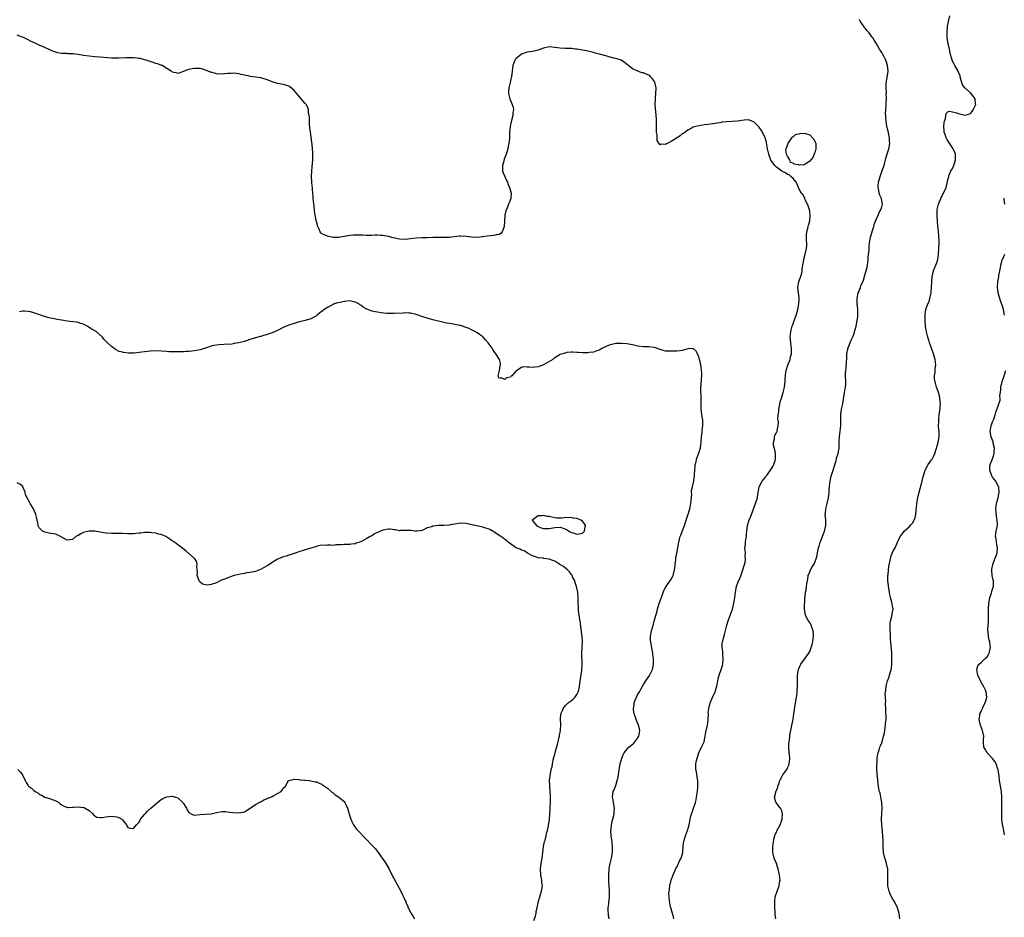
# Model space of a CAD drawing. Units: inches. Extents: x 2586000 to 2589000, y 1500000 to 1503000.
# Drawn here: x 2588274 to 2588629, y 1501024 to 1501348 of the extents above; entities that cross this region are included whole.
import ezdxf

# ---------------------------------------------------------------- set-up
doc = ezdxf.new("R2010")
doc.units = ezdxf.units.IN
doc.header["$MEASUREMENT"] = 0
doc.layers.add('LD25861500_10ft', color=60, linetype='Continuous')

msp = doc.modelspace()

# ---------------------------------------------------------------- linework, layer by layer
at = {"layer": 'LD25861500_10ft'}
for points, elevation in [([(2588546.73, 1501023), (2588546.59, 1501024.59), (2588546.52, 1501025.48), (2588546.44, 1501027), (2588546.42, 1501028.42), (2588546.39, 1501029), (2588546.39, 1501029.61), (2588546.59, 1501031), (2588547.22, 1501033), (2588547.97, 1501035), (2588548.13, 1501036.13), (2588548.3, 1501037), (2588548.27, 1501037.73), (2588548.15, 1501039), (2588547.67, 1501041), (2588547, 1501043.06), (2588546.36, 1501044.36), (2588546.14, 1501045), (2588545.96, 1501046.04), (2588545.71, 1501047), (2588545.66, 1501047.67), (2588545.69, 1501049), (2588545.91, 1501051), (2588546.23, 1501052.23), (2588546.37, 1501053), (2588546.53, 1501053.47), (2588547, 1501054.39), (2588547.17, 1501054.83), (2588548.32, 1501057), (2588549, 1501058.64), (2588549.09, 1501059), (2588549.22, 1501061), (2588549, 1501061.99), (2588548.5, 1501063), (2588547.79, 1501063.79), (2588546.85, 1501065), (2588546.84, 1501065.16), (2588546.35, 1501067), (2588546.73, 1501068.73), (2588546.84, 1501069), (2588546.9, 1501069.1), (2588547, 1501069.39), (2588547.46, 1501070.54), (2588547.52, 1501071), (2588547.82, 1501071.82), (2588548.28, 1501073), (2588548.52, 1501073.48), (2588549, 1501074.35), (2588549.22, 1501074.78), (2588549.35, 1501075), (2588550.74, 1501077), (2588551, 1501077.52), (2588551.46, 1501078.54), (2588551.64, 1501079), (2588551.66, 1501079.66), (2588551.79, 1501081), (2588551.68, 1501082.32), (2588551.58, 1501083), (2588551.45, 1501085), (2588551.53, 1501086.47), (2588551.58, 1501087), (2588551.71, 1501087.71), (2588552, 1501090), (2588553, 1501095.15), (2588553.31, 1501097), (2588553.88, 1501101), (2588554.42, 1501104.42), (2588554.49, 1501105), (2588554.51, 1501105.49), (2588554.64, 1501107), (2588554.63, 1501109), (2588554.65, 1501111), (2588554.97, 1501113), (2588555.54, 1501114.46), (2588555.85, 1501115), (2588558.64, 1501119), (2588559, 1501119.57), (2588559.53, 1501121), (2588559.87, 1501122.13), (2588560.1, 1501123), (2588560.27, 1501124.27), (2588560.39, 1501125), (2588560.35, 1501125.65), (2588560.23, 1501127), (2588559.95, 1501127.95), (2588559.56, 1501129), (2588559, 1501130.07), (2588558.33, 1501131), (2588557.88, 1501131.88), (2588557.39, 1501133), (2588557.34, 1501133.34), (2588557.16, 1501135), (2588557.24, 1501138.76), (2588557.28, 1501139), (2588557.36, 1501139.36), (2588557.5, 1501141), (2588557.67, 1501141.67), (2588557.89, 1501143), (2588558, 1501144), (2588558.18, 1501145), (2588558.35, 1501145.65), (2588558.47, 1501147), (2588559, 1501148.3), (2588559.26, 1501149), (2588559.95, 1501150.05), (2588560.47, 1501151), (2588561, 1501152.05), (2588561.36, 1501153), (2588561.66, 1501154.34), (2588561.76, 1501155), (2588561.93, 1501155.93), (2588562.16, 1501157), (2588562.38, 1501157.62), (2588562.81, 1501159), (2588563, 1501159.44), (2588563.99, 1501162.01), (2588564.32, 1501163), (2588564.78, 1501165), (2588564.77, 1501165.23), (2588564.81, 1501167), (2588564.64, 1501169), (2588564.65, 1501169.35), (2588564.77, 1501171), (2588565.28, 1501173), (2588565.74, 1501175), (2588565.98, 1501177), (2588566.07, 1501177.93), (2588566.13, 1501179), (2588566.27, 1501180.27), (2588566.39, 1501181), (2588566.79, 1501182.79), (2588567, 1501183.56), (2588567.47, 1501185), (2588567.81, 1501186.19), (2588568.53, 1501188.53), (2588568.64, 1501189), (2588568.68, 1501189.32), (2588569.25, 1501191), (2588569.6, 1501193), (2588569.66, 1501194.34), (2588569.62, 1501195), (2588569.61, 1501195.61), (2588569.73, 1501197), (2588569.93, 1501198.07), (2588570.04, 1501199), (2588570.14, 1501200.14), (2588570.24, 1501201), (2588570.24, 1501201.76), (2588570.19, 1501203), (2588570.18, 1501204.18), (2588570.21, 1501205), (2588570.52, 1501207), (2588570.91, 1501209), (2588571.6, 1501213), (2588571.76, 1501214.24), (2588571.91, 1501215), (2588571.98, 1501215.98), (2588571.99, 1501217), (2588571.92, 1501219), (2588571.94, 1501219.94), (2588572, 1501221), (2588572.11, 1501221.89), (2588572.42, 1501225.58), (2588572.46, 1501227), (2588572.71, 1501228.71), (2588572.77, 1501229), (2588572.85, 1501229.15), (2588573.94, 1501231.94), (2588574.66, 1501233.34), (2588575, 1501234.46), (2588575.16, 1501234.84), (2588575.24, 1501235.24), (2588575.75, 1501237), (2588576.18, 1501239), (2588576.36, 1501240.36), (2588576.39, 1501241), (2588576.31, 1501241.69), (2588576.32, 1501243), (2588576.25, 1501244.25), (2588576.12, 1501245), (2588576.08, 1501245.92), (2588576.07, 1501247), (2588576.35, 1501248.35), (2588576.5, 1501249), (2588576.68, 1501249.32), (2588577, 1501250.09), (2588577.28, 1501250.72), (2588577.35, 1501251), (2588577.51, 1501251.51), (2588578.39, 1501253.61), (2588579, 1501255.81), (2588579.38, 1501257), (2588579.69, 1501258.31), (2588579.82, 1501259), (2588579.94, 1501259.94), (2588580.05, 1501261), (2588580.11, 1501261.89), (2588580.41, 1501264.41), (2588580.44, 1501265), (2588580.44, 1501265.56), (2588580.63, 1501267), (2588580.95, 1501269.05), (2588581.81, 1501271.81), (2588582.15, 1501273), (2588582.31, 1501273.69), (2588583, 1501275.46), (2588583.71, 1501277), (2588584.05, 1501277.95), (2588584.72, 1501279), (2588585, 1501280.09), (2588585.22, 1501281), (2588585, 1501282.24), (2588584.85, 1501283), (2588584.25, 1501284.25), (2588584.09, 1501285), (2588583.99, 1501286.01), (2588583.71, 1501287), (2588583.71, 1501287.71), (2588583.85, 1501289), (2588584.38, 1501291), (2588585, 1501292.81), (2588585.64, 1501294.36), (2588585.83, 1501295), (2588586.09, 1501296.09), (2588586.53, 1501297.47), (2588587, 1501299.18), (2588587.58, 1501301), (2588587.8, 1501302.2), (2588587.91, 1501303), (2588587.85, 1501303.85), (2588587.8, 1501305), (2588587.31, 1501307.31), (2588586.89, 1501309), (2588586.55, 1501311), (2588586.46, 1501312.46), (2588586.42, 1501313), (2588586.39, 1501313.61), (2588586.44, 1501315), (2588586.57, 1501316.57), (2588586.54, 1501317.46), (2588586.66, 1501319), (2588586.62, 1501321), (2588586.67, 1501321.33), (2588586.56, 1501323), (2588586.61, 1501324.61), (2588586.77, 1501325.23), (2588587.29, 1501329), (2588587.13, 1501331), (2588586.61, 1501332.61), (2588586.45, 1501333), (2588585.83, 1501334.17), (2588585.27, 1501335.27), (2588585, 1501335.76), (2588584.17, 1501337), (2588583, 1501339.08), (2588582.25, 1501340.25), (2588581.82, 1501341), (2588581.47, 1501341.46), (2588581, 1501342.12), (2588580.28, 1501343), (2588579.67, 1501343.67), (2588579, 1501344.54), (2588578.78, 1501344.78), (2588578.6, 1501345), (2588577.81, 1501346.19), (2588577.25, 1501347), (2588577.17, 1501347.17), (2588577, 1501347.64)], 9040), ([(2588591.55, 1501023), (2588591.3, 1501025), (2588590.7, 1501027), (2588590.15, 1501028.15), (2588589.46, 1501029.46), (2588589, 1501030.19), (2588588.53, 1501031), (2588588.05, 1501032.05), (2588587.66, 1501033), (2588587.22, 1501035), (2588587.16, 1501037), (2588587.24, 1501039), (2588587.17, 1501041), (2588586.75, 1501043), (2588586.33, 1501044.33), (2588586.15, 1501045), (2588585.67, 1501047), (2588585.47, 1501049), (2588585.49, 1501051), (2588585.45, 1501053), (2588584.98, 1501057), (2588584.91, 1501059), (2588585.13, 1501063), (2588585.04, 1501065), (2588584.68, 1501067), (2588584.37, 1501068.37), (2588584.21, 1501069), (2588584, 1501070), (2588583.83, 1501071), (2588583.76, 1501071.76), (2588583.58, 1501073), (2588583.42, 1501074.58), (2588583.38, 1501075.38), (2588583.25, 1501077), (2588583.22, 1501078.78), (2588583.24, 1501079), (2588583.29, 1501079.29), (2588583.38, 1501081), (2588583.53, 1501082.47), (2588583.69, 1501083), (2588584.07, 1501084.07), (2588584.33, 1501085), (2588584.54, 1501085.46), (2588585, 1501086.6), (2588585.1, 1501086.9), (2588585.68, 1501089), (2588585.94, 1501090.06), (2588586.24, 1501092.24), (2588586.37, 1501093), (2588586.41, 1501093.59), (2588586.57, 1501095), (2588586.63, 1501096.63), (2588586.52, 1501097.48), (2588586.47, 1501099), (2588586.38, 1501100.38), (2588586.37, 1501101), (2588586.44, 1501101.56), (2588586.33, 1501103), (2588586.28, 1501104.28), (2588586.35, 1501105), (2588586.43, 1501105.57), (2588586.56, 1501107), (2588587.11, 1501109), (2588587.63, 1501110.37), (2588587.85, 1501111), (2588588.4, 1501113), (2588588.47, 1501113.53), (2588588.6, 1501115), (2588588.61, 1501116.61), (2588588.65, 1501117.35), (2588588.6, 1501119), (2588588.47, 1501120.47), (2588588.44, 1501121.56), (2588588.16, 1501124.16), (2588588.1, 1501125.9), (2588588.03, 1501127), (2588588.03, 1501128.03), (2588587.99, 1501129), (2588588.06, 1501129.94), (2588588.25, 1501131), (2588588.75, 1501132.75), (2588588.79, 1501133), (2588588.79, 1501133.21), (2588589.07, 1501135), (2588589.07, 1501135.07), (2588589, 1501135.33), (2588588.75, 1501136.75), (2588588.61, 1501137.39), (2588588.2, 1501139), (2588587.97, 1501139.97), (2588587.81, 1501141), (2588587.44, 1501143), (2588587.4, 1501143.4), (2588587.21, 1501145), (2588587.23, 1501146.77), (2588587.24, 1501147), (2588587.29, 1501147.29), (2588587.61, 1501150.39), (2588587.95, 1501151.95), (2588588.11, 1501153), (2588588.29, 1501153.71), (2588588.74, 1501155), (2588589, 1501155.61), (2588589.81, 1501157), (2588590.43, 1501158.43), (2588590.73, 1501159), (2588591, 1501159.79), (2588591.65, 1501161), (2588592.23, 1501161.77), (2588593.05, 1501163), (2588595, 1501164.63), (2588595.29, 1501165), (2588596.14, 1501165.86), (2588596.67, 1501167), (2588597, 1501167.9), (2588597.27, 1501169), (2588597.47, 1501170.53), (2588597.54, 1501171.54), (2588597.68, 1501173), (2588598.01, 1501175), (2588598.49, 1501177), (2588599.55, 1501181), (2588599.82, 1501182.18), (2588600.02, 1501183), (2588600.65, 1501185), (2588600.76, 1501185.24), (2588601.48, 1501186.52), (2588601.79, 1501187), (2588603, 1501188.69), (2588603.2, 1501189), (2588603.8, 1501190.2), (2588604.11, 1501191), (2588604.59, 1501192.59), (2588605, 1501193.8), (2588605.34, 1501195), (2588605.75, 1501197), (2588605.7, 1501197.7), (2588605.67, 1501199), (2588605.59, 1501199.59), (2588605.48, 1501201), (2588605.56, 1501202.44), (2588605.54, 1501203), (2588605.58, 1501203.58), (2588605.77, 1501205), (2588605.86, 1501205.86), (2588606.03, 1501207), (2588606.09, 1501208.09), (2588606.15, 1501209), (2588605.96, 1501211), (2588605.8, 1501211.8), (2588605.46, 1501213), (2588605.38, 1501213.38), (2588605, 1501214.39), (2588604.8, 1501215), (2588604.45, 1501216.45), (2588604.22, 1501217), (2588604.03, 1501217.97), (2588604, 1501219), (2588604.22, 1501220.22), (2588604.24, 1501221), (2588604.29, 1501221.71), (2588604.47, 1501223), (2588604.24, 1501225), (2588603.7, 1501227), (2588603, 1501229), (2588602.24, 1501231), (2588601.95, 1501231.95), (2588601.6, 1501233), (2588601.13, 1501234.87), (2588601.11, 1501235), (2588601.12, 1501235.12), (2588601, 1501235.68), (2588600.84, 1501236.84), (2588600.75, 1501237.25), (2588600.66, 1501239), (2588600.67, 1501240.67), (2588600.64, 1501241), (2588600.72, 1501241.28), (2588600.93, 1501243), (2588601.64, 1501245), (2588602.07, 1501245.93), (2588602.37, 1501247), (2588602.84, 1501249), (2588602.99, 1501251), (2588603.02, 1501253), (2588603.18, 1501255), (2588603.26, 1501255.26), (2588603.71, 1501257), (2588604.07, 1501257.93), (2588604.57, 1501259), (2588605, 1501260.21), (2588605.25, 1501261), (2588605.53, 1501263), (2588605.65, 1501265), (2588605.7, 1501267), (2588605.69, 1501267.69), (2588605.6, 1501269.6), (2588605.45, 1501271), (2588605.43, 1501271.43), (2588605.26, 1501273), (2588605.11, 1501274.89), (2588605, 1501276.64), (2588604.98, 1501277), (2588605.05, 1501279.05), (2588605.46, 1501281), (2588606.26, 1501283), (2588607, 1501284.58), (2588607.26, 1501285), (2588608.22, 1501287), (2588608.61, 1501288.61), (2588608.78, 1501289.22), (2588609, 1501290.22), (2588609.15, 1501291), (2588609.22, 1501291.22), (2588609.96, 1501293), (2588610.37, 1501293.63), (2588610.99, 1501295), (2588611.61, 1501297), (2588611.57, 1501298.43), (2588611.58, 1501299), (2588611.44, 1501299.44), (2588611, 1501300.51), (2588610.78, 1501301), (2588609.47, 1501303), (2588609, 1501303.77), (2588608.49, 1501304.49), (2588608.22, 1501305), (2588607.89, 1501306.11), (2588607.57, 1501307), (2588607.53, 1501307.53), (2588607.46, 1501309), (2588607.54, 1501310.47), (2588607.63, 1501311), (2588607.95, 1501311.95), (2588608.08, 1501313), (2588608.25, 1501313.75), (2588609, 1501314.45), (2588609.42, 1501314.58), (2588611, 1501314.27), (2588612.03, 1501313.97), (2588613, 1501313.57), (2588615, 1501313.16), (2588616.47, 1501313.53), (2588617, 1501313.75), (2588617.6, 1501314.4), (2588618.04, 1501315), (2588618.91, 1501317), (2588618.88, 1501317.12), (2588618.67, 1501319), (2588618.04, 1501320.04), (2588617, 1501321.18), (2588614.98, 1501323), (2588614.12, 1501324.12), (2588613.61, 1501325.61), (2588613.35, 1501327), (2588613.27, 1501327.27), (2588612.69, 1501328.69), (2588612.54, 1501329), (2588611.34, 1501331), (2588611, 1501331.79), (2588610.58, 1501332.58), (2588610.42, 1501333), (2588610.22, 1501333.78), (2588609.86, 1501335), (2588609.68, 1501335.68), (2588609.39, 1501337), (2588608.96, 1501339), (2588608.66, 1501341), (2588608.59, 1501343), (2588608.77, 1501345.23), (2588609.07, 1501346.93), (2588609.61, 1501349)], 9030), ([(2588509.94, 1501023), (2588509.82, 1501023.82), (2588509.46, 1501025), (2588509, 1501026.65), (2588508.89, 1501027), (2588508.58, 1501028.58), (2588508.48, 1501029), (2588508.43, 1501029.57), (2588508.25, 1501031), (2588508.21, 1501032.21), (2588508.23, 1501033), (2588508.36, 1501033.64), (2588508.52, 1501035), (2588509.07, 1501037.07), (2588509.79, 1501039), (2588510.29, 1501040.29), (2588510.61, 1501041), (2588510.75, 1501041.25), (2588511, 1501041.74), (2588511.46, 1501042.54), (2588511.63, 1501043), (2588512.19, 1501044.19), (2588512.62, 1501045), (2588512.71, 1501045.29), (2588513.21, 1501047), (2588513.24, 1501047.24), (2588513.37, 1501049), (2588513.46, 1501050.54), (2588513.55, 1501051), (2588513.8, 1501051.8), (2588514.13, 1501053), (2588514.93, 1501055), (2588515, 1501055.25), (2588515.46, 1501057), (2588515.7, 1501058.3), (2588515.81, 1501059), (2588516.09, 1501060.09), (2588516.34, 1501061), (2588516.53, 1501061.47), (2588517.1, 1501063), (2588517.75, 1501065), (2588517.98, 1501066.02), (2588518.19, 1501067), (2588518.42, 1501068.42), (2588518.47, 1501069), (2588518.66, 1501070.66), (2588518.65, 1501071), (2588518.67, 1501072.67), (2588518.63, 1501073), (2588518.51, 1501073.49), (2588518.13, 1501076.13), (2588517.93, 1501077), (2588517.95, 1501077.95), (2588517.95, 1501079), (2588518.18, 1501080.18), (2588518.36, 1501081), (2588518.53, 1501081.47), (2588519, 1501083), (2588520, 1501085), (2588520.87, 1501087), (2588521.32, 1501089), (2588521.57, 1501090.43), (2588522.11, 1501093), (2588522.24, 1501093.76), (2588522.36, 1501095), (2588522.43, 1501097), (2588522.42, 1501097.58), (2588522.55, 1501099), (2588523.03, 1501101), (2588523.91, 1501103), (2588524.85, 1501105), (2588525, 1501105.44), (2588525.43, 1501107), (2588525.82, 1501109), (2588526.12, 1501110.12), (2588526.38, 1501111), (2588527.06, 1501113), (2588527.51, 1501114.49), (2588527.6, 1501115), (2588527.81, 1501117), (2588527.66, 1501118.34), (2588527.61, 1501119.61), (2588527.37, 1501121), (2588527.47, 1501122.53), (2588527.53, 1501123), (2588528.27, 1501125.73), (2588529.1, 1501129), (2588529.72, 1501131), (2588531, 1501134.45), (2588531.12, 1501134.88), (2588531.65, 1501137), (2588531.83, 1501138.17), (2588532.01, 1501139), (2588532.14, 1501140.14), (2588532.22, 1501141), (2588532.55, 1501143), (2588533.3, 1501145), (2588533.87, 1501146.13), (2588534.92, 1501149), (2588535.38, 1501150.62), (2588535.51, 1501151), (2588535.66, 1501151.66), (2588535.85, 1501153), (2588535.76, 1501154.24), (2588535.79, 1501155), (2588535.64, 1501157), (2588535.78, 1501158.22), (2588535.83, 1501159), (2588535.96, 1501159.96), (2588536.15, 1501161), (2588536.23, 1501161.77), (2588536.33, 1501163), (2588536.58, 1501165), (2588537.19, 1501167), (2588537.97, 1501169), (2588539.47, 1501173), (2588540.14, 1501175), (2588540.31, 1501176.31), (2588540.43, 1501177), (2588540.52, 1501177.48), (2588540.76, 1501179), (2588541.8, 1501181), (2588543, 1501182.44), (2588543.25, 1501182.75), (2588543.4, 1501183), (2588544.85, 1501185), (2588545.67, 1501186.33), (2588546.06, 1501187), (2588546.51, 1501188.51), (2588546.68, 1501189), (2588546.62, 1501191), (2588546.38, 1501192.38), (2588545.97, 1501194.03), (2588545.91, 1501195), (2588546.26, 1501196.26), (2588546.27, 1501197), (2588546.45, 1501197.55), (2588547, 1501198.62), (2588547.15, 1501198.85), (2588547.3, 1501199), (2588547.31, 1501199.31), (2588547.68, 1501201), (2588547.8, 1501202.2), (2588547.58, 1501203), (2588547.48, 1501203.48), (2588547.68, 1501205), (2588547.85, 1501206.15), (2588547.87, 1501207), (2588548.11, 1501208.11), (2588548.24, 1501209), (2588548.38, 1501209.62), (2588548.87, 1501211), (2588549.47, 1501213), (2588549.53, 1501213.53), (2588549.87, 1501215), (2588550.18, 1501217), (2588550.18, 1501217.82), (2588550.28, 1501219), (2588550.44, 1501220.44), (2588550.46, 1501221), (2588551.11, 1501222.89), (2588551.96, 1501225), (2588552.12, 1501225.88), (2588552.38, 1501227), (2588552.42, 1501228.42), (2588552.38, 1501229), (2588552.26, 1501229.74), (2588552.17, 1501231), (2588552.13, 1501232.13), (2588551.99, 1501233), (2588552.03, 1501233.97), (2588552.14, 1501235), (2588552.69, 1501237), (2588553, 1501237.86), (2588553.33, 1501238.67), (2588553.64, 1501239.64), (2588554.14, 1501241), (2588554.35, 1501241.65), (2588554.73, 1501243), (2588555.13, 1501245), (2588555.19, 1501246.81), (2588555.22, 1501247), (2588555.22, 1501247.22), (2588554.94, 1501249), (2588554.71, 1501251), (2588555.05, 1501253), (2588555.78, 1501255), (2588556.12, 1501256.12), (2588556.32, 1501257), (2588556.3, 1501257.7), (2588556.56, 1501259), (2588556.84, 1501260.84), (2588556.83, 1501261), (2588556.85, 1501261.15), (2588557.41, 1501263), (2588557.49, 1501263.49), (2588557.85, 1501265), (2588557.93, 1501266.07), (2588557.91, 1501267), (2588557.83, 1501267.83), (2588557.82, 1501269), (2588557.85, 1501269.85), (2588557.97, 1501271), (2588558.27, 1501272.27), (2588558.47, 1501273), (2588558.61, 1501273.39), (2588559.03, 1501274.97), (2588559.18, 1501277), (2588559, 1501278.49), (2588558.92, 1501279), (2588558.46, 1501280.46), (2588558.21, 1501281), (2588557.38, 1501282.62), (2588557.25, 1501283), (2588557.23, 1501283.23), (2588556.55, 1501284.55), (2588555.96, 1501285), (2588554.99, 1501287), (2588554.41, 1501288.41), (2588554.12, 1501289), (2588553, 1501290.23), (2588552.25, 1501291), (2588551.56, 1501291.56), (2588551, 1501291.71), (2588550.26, 1501292.26), (2588549, 1501292.88), (2588547, 1501294.32), (2588546.37, 1501295), (2588545.77, 1501295.77), (2588545, 1501296.94), (2588544.23, 1501299), (2588543.81, 1501301), (2588543.55, 1501302.45), (2588543.41, 1501303.41), (2588542.97, 1501304.97), (2588542.02, 1501307), (2588541.62, 1501307.62), (2588540.76, 1501308.76), (2588540.54, 1501309), (2588539, 1501310.57), (2588537.3, 1501311.3), (2588537, 1501311.39), (2588535.3, 1501311.3), (2588533, 1501310.97), (2588529, 1501310.76), (2588527.45, 1501310.55), (2588527, 1501310.51), (2588526.42, 1501310.42), (2588524.01, 1501309.99), (2588522.26, 1501309.74), (2588521, 1501309.62), (2588520.48, 1501309.52), (2588519, 1501309.34), (2588517.87, 1501309), (2588517, 1501308.75), (2588516.55, 1501308.55), (2588515, 1501307.71), (2588513.44, 1501306.56), (2588513, 1501306.35), (2588512.27, 1501305.73), (2588509, 1501303.57), (2588507.27, 1501302.73), (2588507, 1501302.55), (2588505.39, 1501302.61), (2588505, 1501302.46), (2588504.59, 1501303), (2588503.98, 1501303.98), (2588503.91, 1501305), (2588503.95, 1501306.05), (2588503.75, 1501307), (2588503.67, 1501307.67), (2588503.75, 1501309), (2588503.76, 1501310.24), (2588503.7, 1501311.7), (2588503.61, 1501313), (2588503.43, 1501314.57), (2588503.39, 1501315.39), (2588503.26, 1501317), (2588503.33, 1501318.67), (2588503.34, 1501319.34), (2588503.53, 1501321), (2588503.54, 1501323), (2588503.49, 1501323.49), (2588503.13, 1501325), (2588503, 1501325.33), (2588502.3, 1501326.3), (2588501.57, 1501327), (2588501.32, 1501327.32), (2588501, 1501327.57), (2588499.93, 1501327.93), (2588499, 1501328.41), (2588498.42, 1501328.42), (2588495, 1501329.83), (2588493.66, 1501331), (2588493.26, 1501331.26), (2588492.19, 1501332.19), (2588490.95, 1501332.95), (2588489, 1501333.58), (2588488.27, 1501333.73), (2588487, 1501334.1), (2588486.28, 1501334.28), (2588485, 1501334.64), (2588483.58, 1501335), (2588483.13, 1501335.13), (2588483, 1501335.19), (2588481.56, 1501335.56), (2588481, 1501335.77), (2588480.05, 1501336.05), (2588478.4, 1501336.4), (2588475, 1501336.95), (2588474.55, 1501337), (2588473, 1501337.24), (2588472.81, 1501337.19), (2588471, 1501337.22), (2588470.8, 1501337.2), (2588469, 1501337.27), (2588467, 1501337.6), (2588465, 1501337.82), (2588463, 1501337.35), (2588461, 1501336.59), (2588460.5, 1501336.5), (2588459, 1501336.16), (2588457, 1501335.84), (2588455, 1501335.1), (2588453, 1501333.45), (2588452.81, 1501333.19), (2588452.64, 1501333), (2588451.83, 1501331), (2588451.66, 1501329), (2588451.41, 1501327), (2588451.31, 1501326.69), (2588451, 1501325.58), (2588450.87, 1501324.87), (2588450.47, 1501323), (2588450.35, 1501321.65), (2588450.35, 1501321), (2588450.47, 1501320.47), (2588450.77, 1501319), (2588451.65, 1501317), (2588451.96, 1501315.96), (2588452.07, 1501315), (2588451.93, 1501314.07), (2588451.86, 1501313), (2588451.28, 1501310.72), (2588450.9, 1501309), (2588450.73, 1501307), (2588450.65, 1501305.35), (2588450.66, 1501304.66), (2588450.46, 1501303), (2588450.18, 1501301.82), (2588450.08, 1501301), (2588449.73, 1501299.73), (2588449.49, 1501299), (2588449.34, 1501298.66), (2588449, 1501297.83), (2588448.74, 1501297.26), (2588448.57, 1501296.57), (2588448.09, 1501295), (2588448.2, 1501293), (2588448.37, 1501292.37), (2588449, 1501290.96), (2588449.58, 1501289.58), (2588449.91, 1501289), (2588450.15, 1501288.15), (2588450.72, 1501287), (2588451, 1501285.86), (2588451.24, 1501285), (2588451.11, 1501283), (2588450.51, 1501281.49), (2588450.37, 1501281), (2588449.95, 1501279.95), (2588449.34, 1501278.66), (2588449, 1501277), (2588448.85, 1501275), (2588448.75, 1501273), (2588448.57, 1501272.57), (2588448.07, 1501271), (2588447.57, 1501270.43), (2588447, 1501270.11), (2588445.91, 1501269.91), (2588445, 1501269.64), (2588442.56, 1501269.44), (2588441, 1501269.22), (2588440.79, 1501269.21), (2588439, 1501268.99), (2588437, 1501269.06), (2588435, 1501269.37), (2588433, 1501269.48), (2588432.55, 1501269.45), (2588429, 1501268.96), (2588427, 1501268.94), (2588424.99, 1501269.01), (2588423, 1501268.96), (2588421, 1501268.84), (2588419, 1501268.8), (2588417, 1501268.71), (2588415, 1501268.44), (2588413, 1501268.24), (2588411, 1501268.41), (2588408.19, 1501269), (2588407, 1501269.32), (2588405.61, 1501269.61), (2588405, 1501269.67), (2588404.3, 1501269.7), (2588403, 1501269.79), (2588402.23, 1501269.77), (2588401, 1501269.7), (2588399, 1501269.68), (2588397.78, 1501269.78), (2588397, 1501269.82), (2588395, 1501269.84), (2588394.21, 1501269.79), (2588393, 1501269.65), (2588392.41, 1501269.59), (2588391, 1501269.31), (2588389, 1501268.97), (2588387, 1501269.01), (2588385, 1501269.44), (2588384.17, 1501269.83), (2588383, 1501270.33), (2588382.63, 1501270.63), (2588382.38, 1501271), (2588381.96, 1501271.96), (2588381.57, 1501273), (2588381, 1501274.73), (2588380.93, 1501275), (2588380.62, 1501276.62), (2588380.52, 1501277), (2588380.43, 1501277.57), (2588380.29, 1501279), (2588380.22, 1501280.22), (2588379.89, 1501282.11), (2588379.83, 1501283), (2588379.82, 1501283.82), (2588379.68, 1501285), (2588379.57, 1501286.43), (2588379.56, 1501287), (2588379.51, 1501287.51), (2588379.32, 1501289), (2588379.21, 1501291), (2588379.34, 1501293), (2588379.5, 1501294.5), (2588379.69, 1501297), (2588379.7, 1501299), (2588379.66, 1501299.66), (2588379.57, 1501301), (2588379.41, 1501302.59), (2588379.35, 1501303.35), (2588378.82, 1501307), (2588378.68, 1501308.68), (2588378.61, 1501309), (2588378.55, 1501309.45), (2588378.5, 1501311), (2588378.49, 1501312.49), (2588378.39, 1501313), (2588378.2, 1501313.8), (2588378.11, 1501315), (2588377.87, 1501315.87), (2588377.25, 1501317), (2588377, 1501317.36), (2588375.54, 1501319), (2588375, 1501319.63), (2588373, 1501322.06), (2588371.37, 1501323.37), (2588371, 1501323.62), (2588369.96, 1501323.96), (2588369, 1501324.25), (2588367, 1501324.56), (2588365, 1501325.13), (2588363, 1501325.98), (2588361.61, 1501326.39), (2588361, 1501326.6), (2588359.11, 1501326.89), (2588358.07, 1501327), (2588357.13, 1501327.13), (2588357, 1501327.17), (2588355.47, 1501327.47), (2588355, 1501327.61), (2588353.86, 1501327.86), (2588353, 1501328.03), (2588352.11, 1501328.11), (2588351, 1501328.25), (2588350.16, 1501328.16), (2588349, 1501328.19), (2588348.01, 1501328.01), (2588347, 1501327.93), (2588345, 1501327.99), (2588343, 1501328.6), (2588342.71, 1501328.71), (2588341.96, 1501329), (2588341, 1501329.42), (2588340.4, 1501329.6), (2588339, 1501329.97), (2588337.98, 1501330.02), (2588337, 1501330.01), (2588336.12, 1501329.88), (2588335, 1501329.63), (2588334.51, 1501329.49), (2588333, 1501328.88), (2588331, 1501328.22), (2588330.4, 1501328.4), (2588329, 1501328.7), (2588328.85, 1501328.85), (2588328.64, 1501329), (2588327, 1501330.02), (2588325.31, 1501331), (2588325.1, 1501331.1), (2588325, 1501331.12), (2588323.65, 1501331.65), (2588323, 1501331.83), (2588322.14, 1501332.14), (2588321, 1501332.51), (2588320.65, 1501332.65), (2588319.57, 1501333), (2588319, 1501333.16), (2588317.53, 1501333.53), (2588317, 1501333.62), (2588316.33, 1501333.67), (2588315, 1501333.83), (2588313, 1501333.83), (2588312.19, 1501333.81), (2588309.68, 1501333.68), (2588309, 1501333.68), (2588308.28, 1501333.72), (2588307, 1501333.74), (2588303, 1501334.09), (2588301, 1501334.21), (2588299, 1501334.38), (2588297, 1501334.68), (2588295, 1501335.03), (2588293.22, 1501335.22), (2588293, 1501335.26), (2588291.31, 1501335.31), (2588291, 1501335.34), (2588289.38, 1501335.38), (2588289, 1501335.43), (2588287.66, 1501335.66), (2588287, 1501335.84), (2588286.14, 1501336.14), (2588285, 1501336.62), (2588283, 1501337.5), (2588281, 1501338.39), (2588279.22, 1501339.22), (2588277.86, 1501339.86), (2588277, 1501340.32), (2588275.5, 1501341), (2588275, 1501341.26), (2588273, 1501342.03)], 9050), ([(2588629.36, 1501281), (2588629.17, 1501282.83), (2588629.18, 1501283), (2588629.25, 1501283.25)], 9020), ([(2588629.35, 1501241), (2588628.94, 1501243), (2588628.51, 1501244.51), (2588627.9, 1501246.1), (2588627.59, 1501247), (2588627.03, 1501249), (2588626.77, 1501251), (2588626.87, 1501253), (2588627.23, 1501254.77), (2588627.29, 1501255.29), (2588627.63, 1501257), (2588627.88, 1501258.12), (2588627.96, 1501259), (2588628.28, 1501260.28), (2588628.51, 1501261), (2588628.67, 1501261.33), (2588629.36, 1501263)], 9020), ([(2588486.63, 1501023), (2588486.4, 1501024.4), (2588486.34, 1501025), (2588486.29, 1501025.71), (2588486.26, 1501027), (2588486.47, 1501028.47), (2588486.46, 1501029), (2588486.76, 1501030.76), (2588486.8, 1501032.8), (2588486.8, 1501033.2), (2588486.53, 1501036.53), (2588486.54, 1501037), (2588486.48, 1501038.47), (2588486.47, 1501039), (2588486.58, 1501041), (2588486.63, 1501041.37), (2588486.99, 1501043), (2588487.53, 1501045), (2588487.82, 1501047), (2588487.85, 1501049), (2588487.77, 1501050.23), (2588487.68, 1501051), (2588487.57, 1501051.57), (2588487.41, 1501053), (2588487.28, 1501055), (2588487.33, 1501055.33), (2588487.48, 1501057), (2588487.7, 1501058.3), (2588487.94, 1501059), (2588488.32, 1501060.32), (2588488.42, 1501061), (2588488.4, 1501061.6), (2588488.57, 1501063), (2588488.18, 1501065), (2588488.04, 1501065.96), (2588487.84, 1501067), (2588487.95, 1501067.95), (2588488.13, 1501069), (2588488.39, 1501069.61), (2588489, 1501071.2), (2588489.58, 1501073), (2588489.83, 1501074.17), (2588489.97, 1501075), (2588490.26, 1501077), (2588490.62, 1501079), (2588491.15, 1501081), (2588491.69, 1501082.31), (2588492.01, 1501083), (2588493, 1501084.18), (2588493.7, 1501085), (2588495.51, 1501086.49), (2588495.96, 1501087), (2588497, 1501088.4), (2588497.39, 1501089), (2588497.64, 1501090.36), (2588497.69, 1501091), (2588497.59, 1501091.59), (2588497.23, 1501093), (2588496.4, 1501095), (2588496.07, 1501096.07), (2588495.65, 1501097), (2588495.41, 1501098.59), (2588495.38, 1501099), (2588495.48, 1501099.48), (2588495.68, 1501101), (2588496.01, 1501101.99), (2588497, 1501104.18), (2588497.53, 1501105), (2588498.04, 1501105.96), (2588499, 1501107.65), (2588499.86, 1501109), (2588500.33, 1501109.67), (2588501, 1501110.47), (2588501.58, 1501111.58), (2588502.22, 1501113), (2588502.38, 1501113.62), (2588502.66, 1501115), (2588502.6, 1501116.6), (2588502.63, 1501117), (2588502.41, 1501118.41), (2588502.38, 1501119), (2588502.13, 1501120.13), (2588502, 1501121), (2588501.8, 1501122.2), (2588501.63, 1501123), (2588501.59, 1501123.59), (2588501.56, 1501125), (2588501.65, 1501125.65), (2588501.91, 1501127), (2588502.22, 1501128.22), (2588502.6, 1501129.4), (2588503, 1501131.02), (2588503.91, 1501134.09), (2588504.13, 1501135), (2588504.81, 1501137.19), (2588505, 1501137.78), (2588505.77, 1501139.77), (2588506.42, 1501141.58), (2588507, 1501142.63), (2588507.19, 1501143), (2588509, 1501145.67), (2588509.48, 1501146.52), (2588509.68, 1501147), (2588510.24, 1501149), (2588510.45, 1501150.45), (2588510.46, 1501151), (2588510.69, 1501152.69), (2588510.69, 1501153), (2588510.72, 1501153.28), (2588511.09, 1501155), (2588511.47, 1501157), (2588511.78, 1501159), (2588512.05, 1501160.05), (2588512.25, 1501161), (2588512.44, 1501161.56), (2588513, 1501162.88), (2588513.79, 1501165), (2588514.42, 1501167), (2588515, 1501168.75), (2588515.69, 1501171), (2588516.12, 1501173), (2588516.17, 1501173.83), (2588516.42, 1501176.42), (2588516.38, 1501177), (2588516.39, 1501177.61), (2588516.7, 1501179), (2588517.21, 1501181), (2588517.22, 1501181.22), (2588517.49, 1501183), (2588517.47, 1501183.47), (2588517.64, 1501186.36), (2588517.7, 1501187), (2588517.98, 1501187.98), (2588518.13, 1501189), (2588518.92, 1501190.92), (2588519, 1501191.2), (2588519.62, 1501193), (2588519.72, 1501194.28), (2588519.81, 1501195), (2588519.94, 1501197), (2588520.1, 1501197.9), (2588520.24, 1501199), (2588520.37, 1501200.37), (2588520.47, 1501201), (2588520.47, 1501201.53), (2588520.38, 1501203), (2588520.16, 1501204.16), (2588519.99, 1501206.01), (2588519.84, 1501207), (2588519.81, 1501207.81), (2588519.82, 1501209), (2588519.87, 1501210.13), (2588519.87, 1501211), (2588519.73, 1501214.27), (2588519.72, 1501215), (2588519.8, 1501215.8), (2588519.91, 1501218.09), (2588520.03, 1501219), (2588520.06, 1501220.06), (2588520.01, 1501221), (2588519.81, 1501222.19), (2588519.71, 1501223), (2588519.57, 1501223.57), (2588519.25, 1501225), (2588519, 1501225.96), (2588518.55, 1501227), (2588518.01, 1501228.01), (2588517, 1501228.92), (2588516.93, 1501228.93), (2588515, 1501228.76), (2588514.7, 1501228.7), (2588513, 1501228.18), (2588512.13, 1501228.13), (2588511, 1501227.98), (2588509, 1501227.91), (2588507.91, 1501227.91), (2588507, 1501227.97), (2588506.14, 1501228.14), (2588504.64, 1501228.64), (2588503, 1501229.29), (2588501, 1501229.54), (2588499, 1501229.47), (2588497, 1501229.75), (2588495, 1501230.27), (2588493, 1501230.62), (2588491.26, 1501230.74), (2588491, 1501230.74), (2588490.72, 1501230.72), (2588489, 1501230.67), (2588487.66, 1501230.34), (2588487, 1501230.23), (2588485.8, 1501229.8), (2588485, 1501229.4), (2588484.78, 1501229.22), (2588484.2, 1501229), (2588483, 1501228.34), (2588482.13, 1501228.13), (2588481, 1501227.62), (2588479.47, 1501227.47), (2588479, 1501227.35), (2588477.37, 1501227.37), (2588477, 1501227.36), (2588475.46, 1501227.46), (2588475, 1501227.51), (2588473.54, 1501227.54), (2588473, 1501227.59), (2588471.41, 1501227.41), (2588471, 1501227.37), (2588469.86, 1501227), (2588469, 1501226.69), (2588467, 1501225.53), (2588466.69, 1501225.31), (2588466.3, 1501225), (2588463, 1501223.03), (2588461, 1501222.29), (2588459.79, 1501222.21), (2588459, 1501222.08), (2588457.78, 1501222.22), (2588457, 1501222.19), (2588455.75, 1501222.25), (2588455, 1501222.02), (2588453.36, 1501221), (2588453, 1501220.71), (2588451.46, 1501219), (2588451.18, 1501218.82), (2588451, 1501218.62), (2588449.64, 1501218.36), (2588449, 1501217.73), (2588447.64, 1501218.36), (2588447, 1501218.04), (2588446.55, 1501219), (2588447.04, 1501221), (2588447.36, 1501222.64), (2588447.48, 1501223), (2588447.45, 1501223.45), (2588447.01, 1501225), (2588445.73, 1501227), (2588445.41, 1501227.41), (2588444.61, 1501228.61), (2588444.38, 1501229), (2588443, 1501230.96), (2588442.06, 1501232.06), (2588441.16, 1501233), (2588441, 1501233.16), (2588439, 1501234.55), (2588438.2, 1501235), (2588437.42, 1501235.42), (2588437, 1501235.61), (2588436.08, 1501236.08), (2588435, 1501236.51), (2588434.67, 1501236.67), (2588433.67, 1501237), (2588433, 1501237.19), (2588432.78, 1501237.22), (2588431, 1501237.61), (2588429.83, 1501237.83), (2588429, 1501237.91), (2588427.92, 1501238.08), (2588427, 1501238.26), (2588425, 1501238.73), (2588424.01, 1501239), (2588423, 1501239.25), (2588421, 1501239.81), (2588419, 1501240.52), (2588417.75, 1501241), (2588417, 1501241.24), (2588415, 1501241.69), (2588414.29, 1501241.71), (2588413, 1501241.8), (2588412.28, 1501241.72), (2588409, 1501241.51), (2588408.5, 1501241.5), (2588407, 1501241.53), (2588406.44, 1501241.56), (2588404.21, 1501241.79), (2588403, 1501241.98), (2588401, 1501242.42), (2588399, 1501243.24), (2588397.89, 1501243.89), (2588397, 1501244.55), (2588396.72, 1501244.72), (2588396.34, 1501245), (2588395, 1501245.66), (2588393, 1501246.06), (2588391, 1501245.9), (2588389.57, 1501245.57), (2588388.6, 1501245.4), (2588387.41, 1501245), (2588387, 1501244.83), (2588386.6, 1501244.6), (2588385, 1501243.75), (2588383.84, 1501243), (2588383, 1501242.27), (2588382.25, 1501241.75), (2588381.29, 1501241), (2588381, 1501240.75), (2588379, 1501239.63), (2588377, 1501239.01), (2588375.39, 1501238.61), (2588375, 1501238.54), (2588374.39, 1501238.39), (2588373, 1501237.97), (2588371, 1501237.29), (2588369, 1501236.44), (2588367, 1501235.44), (2588365, 1501234.53), (2588363.85, 1501234.15), (2588363, 1501233.83), (2588362.32, 1501233.68), (2588361, 1501233.28), (2588360.76, 1501233.24), (2588359.92, 1501233), (2588357, 1501232.12), (2588355, 1501231.49), (2588353, 1501230.93), (2588351.34, 1501230.66), (2588351, 1501230.58), (2588350.53, 1501230.53), (2588347.63, 1501230.37), (2588345.79, 1501230.21), (2588344.04, 1501229.96), (2588343, 1501229.75), (2588341, 1501229.07), (2588340.84, 1501229), (2588339, 1501228.4), (2588338.33, 1501228.33), (2588337, 1501228.05), (2588336.01, 1501228.01), (2588335, 1501227.87), (2588333.83, 1501227.83), (2588333, 1501227.75), (2588329.7, 1501227.7), (2588327.75, 1501227.75), (2588327, 1501227.79), (2588323, 1501228.06), (2588321, 1501228.01), (2588319, 1501227.77), (2588317, 1501227.47), (2588315.27, 1501227.27), (2588315, 1501227.26), (2588313.23, 1501227.23), (2588311.44, 1501227.44), (2588311, 1501227.55), (2588309.88, 1501227.88), (2588308.53, 1501228.53), (2588307.93, 1501229), (2588307, 1501229.65), (2588305.65, 1501231), (2588305.29, 1501231.29), (2588305, 1501231.62), (2588304.3, 1501232.3), (2588303.83, 1501233), (2588301.53, 1501235), (2588301, 1501235.32), (2588299.93, 1501235.93), (2588299, 1501236.54), (2588298.7, 1501236.7), (2588298.22, 1501237), (2588297, 1501237.69), (2588296.02, 1501237.98), (2588295, 1501238.34), (2588294.43, 1501238.43), (2588291, 1501238.8), (2588289, 1501239.13), (2588287.44, 1501239.44), (2588287, 1501239.5), (2588285.75, 1501239.75), (2588285, 1501239.88), (2588284.09, 1501240.09), (2588282.53, 1501240.53), (2588280.82, 1501241.18), (2588279, 1501241.84), (2588277.85, 1501242.15), (2588277, 1501242.31), (2588275.61, 1501242.39), (2588275, 1501242.37), (2588273.8, 1501242.2)], 9060), ([(2588629.35, 1501053.35), (2588629.02, 1501055), (2588628.65, 1501056.65), (2588628.59, 1501057), (2588628.33, 1501059), (2588628.32, 1501060.32), (2588628.28, 1501061), (2588628.28, 1501061.72), (2588628.35, 1501067), (2588628.23, 1501069), (2588627.54, 1501073), (2588627.31, 1501074.69), (2588627.25, 1501075.25), (2588626.96, 1501076.96), (2588626.91, 1501077.09), (2588626.29, 1501079), (2588625.86, 1501079.86), (2588624.99, 1501080.99), (2588623.06, 1501083), (2588622.31, 1501084.31), (2588621.83, 1501085), (2588621.67, 1501087), (2588621.7, 1501087.7), (2588621.8, 1501089), (2588621.4, 1501091), (2588621, 1501092.01), (2588620.65, 1501093), (2588620.21, 1501095), (2588620.39, 1501096.39), (2588620.45, 1501097), (2588620.59, 1501097.41), (2588621, 1501098.21), (2588621.31, 1501099), (2588621.64, 1501099.64), (2588622.29, 1501101), (2588622.89, 1501103), (2588622.64, 1501105), (2588622.38, 1501105.62), (2588621.73, 1501107), (2588621.44, 1501107.44), (2588621, 1501108.3), (2588620.74, 1501108.74), (2588619.62, 1501111), (2588619.58, 1501111.58), (2588619.26, 1501113), (2588619.65, 1501114.35), (2588620.11, 1501115), (2588621, 1501115.68), (2588622.29, 1501117), (2588623, 1501117.63), (2588623.55, 1501118.45), (2588623.82, 1501119), (2588623.95, 1501119.95), (2588624.21, 1501121), (2588624.13, 1501121.87), (2588623.95, 1501123), (2588623.76, 1501123.76), (2588623.54, 1501125), (2588623.4, 1501126.6), (2588623.34, 1501127), (2588623.32, 1501127.32), (2588623.5, 1501130.5), (2588623.51, 1501131.51), (2588623.48, 1501133), (2588623.47, 1501134.53), (2588623.48, 1501135), (2588623.66, 1501137), (2588623.83, 1501138.17), (2588624.01, 1501139), (2588624.55, 1501140.55), (2588624.72, 1501141.28), (2588625.21, 1501142.78), (2588625.34, 1501143), (2588625.29, 1501145), (2588625, 1501146.27), (2588624.88, 1501147), (2588624.77, 1501148.77), (2588624.77, 1501149), (2588624.78, 1501149.22), (2588625.08, 1501151), (2588625.83, 1501153), (2588626.12, 1501153.88), (2588626.6, 1501155), (2588626.75, 1501157), (2588626.67, 1501157.33), (2588626.38, 1501159), (2588626.25, 1501160.25), (2588626.05, 1501161), (2588626.3, 1501163), (2588626.6, 1501164.6), (2588626.72, 1501165), (2588626.75, 1501165.25), (2588626.7, 1501167), (2588626.4, 1501168.4), (2588626.12, 1501171), (2588626.42, 1501173), (2588626.54, 1501173.46), (2588627.02, 1501174.98), (2588627.4, 1501177), (2588627.22, 1501178.78), (2588627.21, 1501179), (2588627.16, 1501179.16), (2588626.45, 1501180.45), (2588626.12, 1501181), (2588625, 1501182.51), (2588624.69, 1501183), (2588624.24, 1501184.24), (2588623.96, 1501185), (2588623.98, 1501186.02), (2588624.09, 1501187), (2588625, 1501189.12), (2588625.49, 1501190.51), (2588625.6, 1501191), (2588625.6, 1501191.6), (2588625.66, 1501193), (2588625.26, 1501194.74), (2588625.18, 1501195.18), (2588624.46, 1501197), (2588624.36, 1501197.64), (2588624.13, 1501199), (2588624.38, 1501200.38), (2588624.52, 1501201), (2588625, 1501202.39), (2588625.42, 1501203.42), (2588625.95, 1501205), (2588626.11, 1501205.89), (2588627, 1501208.14), (2588627.29, 1501209), (2588627.75, 1501210.25), (2588627.74, 1501211), (2588627.65, 1501211.65), (2588628, 1501214), (2588628.02, 1501215), (2588628.5, 1501217), (2588629.18, 1501219), (2588629.8, 1501221)], 9020), ([(2588459.51, 1501022.49), (2588460.01, 1501024.01), (2588460.25, 1501025), (2588460.33, 1501025.67), (2588460.62, 1501027), (2588460.98, 1501029), (2588461.82, 1501031.82), (2588462.23, 1501033), (2588462.39, 1501033.61), (2588462.54, 1501035), (2588462.32, 1501036.32), (2588462.32, 1501037), (2588462.07, 1501038.07), (2588461.94, 1501039), (2588461.84, 1501041), (2588462.1, 1501043), (2588462.45, 1501045), (2588462.74, 1501047), (2588463, 1501049.12), (2588463.34, 1501051), (2588463.49, 1501051.49), (2588463.86, 1501053), (2588464.07, 1501053.93), (2588464.41, 1501055), (2588464.79, 1501056.79), (2588465.06, 1501059), (2588465.32, 1501062.68), (2588465.33, 1501063.33), (2588465.43, 1501065), (2588465.44, 1501066.56), (2588465.46, 1501067), (2588465.51, 1501067.51), (2588465.38, 1501069), (2588465.18, 1501070.82), (2588465.22, 1501071.22), (2588465.16, 1501073), (2588465.44, 1501075.44), (2588465.75, 1501077), (2588466.03, 1501077.97), (2588466.18, 1501079), (2588466.48, 1501080.48), (2588466.73, 1501081.27), (2588467, 1501082.47), (2588467.12, 1501082.88), (2588467.18, 1501083.18), (2588468.01, 1501085.99), (2588468.62, 1501088.62), (2588468.69, 1501089), (2588468.7, 1501089.3), (2588469.03, 1501091), (2588469.15, 1501093.15), (2588469.06, 1501095), (2588469.22, 1501097), (2588469.79, 1501098.21), (2588470.08, 1501099), (2588471, 1501100.15), (2588471.85, 1501101), (2588472.52, 1501101.48), (2588473, 1501101.86), (2588473.66, 1501102.34), (2588474.24, 1501103), (2588475, 1501104.01), (2588475.46, 1501105), (2588475.81, 1501106.19), (2588475.95, 1501107), (2588476.28, 1501109.72), (2588476.75, 1501112.75), (2588476.92, 1501115), (2588476.8, 1501119), (2588476.87, 1501121.13), (2588476.97, 1501123), (2588476.91, 1501124.91), (2588476.47, 1501128.47), (2588476.26, 1501129.74), (2588476.1, 1501131), (2588475.99, 1501131.99), (2588475.62, 1501134.38), (2588475.58, 1501135), (2588475.6, 1501135.6), (2588475.44, 1501137), (2588475.4, 1501138.6), (2588475.42, 1501139), (2588475.3, 1501141), (2588474.87, 1501143), (2588474.42, 1501144.42), (2588474.19, 1501145), (2588473.45, 1501146.55), (2588473.17, 1501147.17), (2588473, 1501147.4), (2588472.33, 1501148.33), (2588471.64, 1501149), (2588471, 1501149.55), (2588470.18, 1501150.18), (2588468.85, 1501151), (2588467.72, 1501151.72), (2588467, 1501152.1), (2588466.36, 1501152.36), (2588465, 1501152.89), (2588463, 1501153.15), (2588462.81, 1501153.19), (2588461, 1501153.35), (2588460.42, 1501153.58), (2588459, 1501154.04), (2588457.11, 1501155), (2588455.91, 1501155.91), (2588455, 1501156.17), (2588454.52, 1501156.52), (2588453.1, 1501157), (2588452.88, 1501157.12), (2588451, 1501158.39), (2588450.21, 1501159), (2588449.61, 1501159.61), (2588449, 1501159.97), (2588448.45, 1501160.45), (2588447, 1501161.47), (2588445, 1501162.78), (2588443.56, 1501163.56), (2588443, 1501163.81), (2588442.11, 1501164.11), (2588441, 1501164.41), (2588438.85, 1501164.85), (2588437.22, 1501165.22), (2588436.63, 1501165.37), (2588435, 1501165.7), (2588433, 1501165.82), (2588432.3, 1501165.7), (2588431, 1501165.56), (2588429.25, 1501165.25), (2588428.85, 1501165.15), (2588426.99, 1501165.01), (2588425, 1501164.99), (2588423, 1501164.77), (2588422.6, 1501164.6), (2588421, 1501164.15), (2588419.35, 1501163.35), (2588419, 1501163.25), (2588417.31, 1501163), (2588417.05, 1501162.95), (2588417, 1501162.92), (2588416.67, 1501163), (2588415.23, 1501163.23), (2588415, 1501163.25), (2588413.28, 1501163.28), (2588411.17, 1501163.17), (2588411, 1501163.14), (2588409.42, 1501163.42), (2588409, 1501163.41), (2588407.67, 1501163.67), (2588407, 1501163.68), (2588405, 1501163.38), (2588404.17, 1501163), (2588403.35, 1501162.65), (2588403, 1501162.48), (2588401.98, 1501162.02), (2588401, 1501161.31), (2588400.77, 1501161.23), (2588400.43, 1501161), (2588399, 1501160.16), (2588397.25, 1501159.25), (2588397, 1501159.14), (2588395.39, 1501158.61), (2588395, 1501158.45), (2588393.68, 1501158.32), (2588393, 1501158.21), (2588391.78, 1501158.22), (2588391, 1501158.15), (2588390.01, 1501158.01), (2588387.98, 1501158.02), (2588387, 1501157.83), (2588386.11, 1501157.89), (2588385, 1501157.87), (2588384.18, 1501157.82), (2588383, 1501157.88), (2588381.68, 1501157.68), (2588381, 1501157.48), (2588380.66, 1501157.34), (2588379, 1501156.9), (2588377, 1501156.3), (2588375.88, 1501155.88), (2588375, 1501155.65), (2588373, 1501154.92), (2588371.54, 1501154.46), (2588371, 1501154.31), (2588370.03, 1501153.97), (2588369, 1501153.7), (2588368.54, 1501153.46), (2588367, 1501152.82), (2588366.59, 1501152.59), (2588365, 1501151.65), (2588363.42, 1501150.58), (2588363, 1501150.36), (2588362.19, 1501149.81), (2588360.87, 1501149.13), (2588359, 1501148.46), (2588358.36, 1501148.36), (2588357, 1501148.05), (2588355.91, 1501147.91), (2588355, 1501147.72), (2588353.48, 1501147.48), (2588351.38, 1501147), (2588351, 1501146.9), (2588349.67, 1501146.33), (2588349, 1501146.17), (2588348.2, 1501145.8), (2588346.76, 1501145.24), (2588346.29, 1501145), (2588345, 1501144.38), (2588343, 1501143.71), (2588341.54, 1501143.54), (2588341, 1501143.59), (2588339.86, 1501143.86), (2588339, 1501144.61), (2588338.76, 1501144.76), (2588338.64, 1501145), (2588338.53, 1501145.47), (2588338.01, 1501147), (2588338.09, 1501148.09), (2588338.01, 1501149), (2588337.82, 1501150.18), (2588338, 1501151), (2588337.88, 1501151.88), (2588337.11, 1501153), (2588337, 1501153.13), (2588335, 1501154.98), (2588333.88, 1501155.88), (2588332.75, 1501156.75), (2588331, 1501158.02), (2588329.73, 1501159), (2588329, 1501159.49), (2588328.11, 1501160.11), (2588327, 1501160.84), (2588326.68, 1501161), (2588325, 1501161.75), (2588324.05, 1501161.95), (2588323, 1501162.25), (2588321.62, 1501162.38), (2588321, 1501162.5), (2588319.54, 1501162.46), (2588319, 1501162.52), (2588317.68, 1501162.32), (2588317, 1501162.3), (2588315.87, 1501162.13), (2588315, 1501162.06), (2588313, 1501162), (2588311, 1501162.09), (2588309.9, 1501162.1), (2588309, 1501162.16), (2588307.87, 1501162.13), (2588307, 1501162.15), (2588305, 1501162.25), (2588303, 1501162.58), (2588301, 1501162.96), (2588299, 1501162.97), (2588297, 1501162.45), (2588296.02, 1501161.98), (2588295, 1501161.44), (2588294.7, 1501161.3), (2588294.23, 1501161), (2588293, 1501159.98), (2588291.85, 1501159.85), (2588291, 1501159.7), (2588290.25, 1501160.25), (2588289, 1501160.87), (2588288.93, 1501160.93), (2588287, 1501161.87), (2588285.99, 1501162.01), (2588285, 1501162.17), (2588283, 1501162.57), (2588282.17, 1501163), (2588281.54, 1501163.54), (2588281, 1501164.22), (2588280.69, 1501164.69), (2588280.59, 1501165), (2588280.56, 1501165.44), (2588280.25, 1501167), (2588279.98, 1501167.98), (2588279.78, 1501169), (2588278.92, 1501171), (2588277.71, 1501173), (2588277.42, 1501173.42), (2588276.58, 1501175), (2588276.08, 1501176.08), (2588275.92, 1501177), (2588275.11, 1501179), (2588275.07, 1501179.07), (2588273.97, 1501179.97), (2588273, 1501180.47)], 9070), ([(2588273.31, 1501077), (2588274.15, 1501076.15), (2588274.98, 1501075), (2588275.89, 1501073), (2588276.28, 1501072.28), (2588277, 1501071.13), (2588277.1, 1501071), (2588278.18, 1501070.18), (2588279, 1501069.39), (2588279.51, 1501069), (2588280.51, 1501068.51), (2588281, 1501068.11), (2588281.75, 1501067.75), (2588283, 1501067.03), (2588285, 1501066.42), (2588285.97, 1501066.03), (2588287, 1501065.66), (2588288.03, 1501065), (2588288.59, 1501064.59), (2588289, 1501064.25), (2588289.79, 1501063.79), (2588291, 1501063.25), (2588291.22, 1501063.23), (2588293, 1501063.31), (2588293.31, 1501063.31), (2588295, 1501063.5), (2588297, 1501063.24), (2588297.19, 1501063.19), (2588297.61, 1501063), (2588299, 1501062.16), (2588300.27, 1501061), (2588300.57, 1501060.57), (2588301, 1501060.25), (2588301.78, 1501059.78), (2588303, 1501059.63), (2588303.63, 1501059.63), (2588305, 1501059.9), (2588305.97, 1501059.97), (2588307, 1501060.13), (2588308.05, 1501060.05), (2588309, 1501059.9), (2588309.69, 1501059.69), (2588310.75, 1501059), (2588311, 1501058.76), (2588312.49, 1501057), (2588312.62, 1501056.62), (2588313, 1501056.01), (2588313.77, 1501055.77), (2588315, 1501055.72), (2588316.04, 1501057), (2588316.52, 1501057.48), (2588317, 1501057.94), (2588317.53, 1501059), (2588319, 1501060.72), (2588319.21, 1501061), (2588320.04, 1501061.96), (2588321.26, 1501063), (2588323, 1501064.56), (2588323.6, 1501065), (2588324.32, 1501065.68), (2588325, 1501066.14), (2588325.53, 1501066.47), (2588327, 1501067.05), (2588329, 1501067.3), (2588330.13, 1501067), (2588331, 1501066.73), (2588332.75, 1501065), (2588332.86, 1501064.86), (2588333, 1501064.64), (2588333.68, 1501063.68), (2588334.08, 1501063), (2588334.39, 1501062.39), (2588335, 1501061.4), (2588335.82, 1501061), (2588336.57, 1501060.57), (2588337, 1501060.42), (2588339, 1501060.72), (2588340.86, 1501060.86), (2588343, 1501060.98), (2588345, 1501061.47), (2588346.29, 1501061.71), (2588347, 1501061.77), (2588348.25, 1501061.75), (2588349, 1501061.67), (2588349.58, 1501061.58), (2588351, 1501061.4), (2588353, 1501061.27), (2588354.43, 1501061.57), (2588355, 1501061.74), (2588355.78, 1501062.22), (2588357.08, 1501063), (2588359, 1501064.28), (2588360.39, 1501065), (2588360.77, 1501065.23), (2588361, 1501065.34), (2588362, 1501066), (2588363, 1501066.37), (2588363.39, 1501066.61), (2588364.5, 1501067), (2588365, 1501067.25), (2588365.58, 1501067.58), (2588368.23, 1501069), (2588368.56, 1501069.44), (2588369, 1501070.22), (2588369.83, 1501071), (2588370.94, 1501073), (2588371, 1501073.04), (2588372.59, 1501073.41), (2588373, 1501073.46), (2588374.61, 1501073.39), (2588375, 1501073.26), (2588376.85, 1501073.15), (2588377, 1501073.11), (2588378.34, 1501073), (2588378.91, 1501072.91), (2588379, 1501072.92), (2588380.52, 1501072.52), (2588381, 1501072.49), (2588381.99, 1501071.99), (2588383, 1501071.68), (2588383.37, 1501071.36), (2588383.88, 1501071), (2588385, 1501070.26), (2588386.35, 1501069), (2588386.7, 1501068.7), (2588387, 1501068.55), (2588387.8, 1501067.8), (2588389, 1501067.15), (2588391, 1501065.36), (2588391.25, 1501065), (2588391.89, 1501063.89), (2588392.22, 1501063), (2588392.7, 1501061.3), (2588392.86, 1501060.86), (2588393.42, 1501059), (2588393.84, 1501058.16), (2588394.37, 1501057), (2588394.6, 1501056.6), (2588395.48, 1501055.48), (2588395.92, 1501055), (2588399, 1501051.79), (2588401, 1501049.68), (2588401.64, 1501049), (2588402.27, 1501048.27), (2588403.29, 1501047), (2588404.78, 1501045), (2588405.68, 1501043.68), (2588406.1, 1501043), (2588407.22, 1501041), (2588408.27, 1501039), (2588411.48, 1501033), (2588411.99, 1501031.99), (2588412.48, 1501031), (2588413.24, 1501029.24), (2588413.31, 1501029), (2588413.85, 1501027.85), (2588414.13, 1501027), (2588415, 1501025.43), (2588415.22, 1501025), (2588415.91, 1501023.91), (2588416.36, 1501023)], 9080)]:
    msp.add_lwpolyline(points, dxfattribs=dict(at, elevation=elevation))
for points, elevation in [([(2588557.52, 1501306.48), (2588559, 1501306), (2588560.06, 1501305), (2588560.47, 1501304.47), (2588561, 1501303.39), (2588561.12, 1501303.12), (2588561.16, 1501303), (2588561.17, 1501302.83), (2588561.24, 1501301), (2588561, 1501300.05), (2588560.64, 1501299), (2588560.14, 1501297.86), (2588559.35, 1501297), (2588559, 1501296.49), (2588557.74, 1501295.74), (2588557, 1501295.25), (2588555.14, 1501295.14), (2588555, 1501295.15), (2588553.45, 1501295.45), (2588553, 1501295.85), (2588552.08, 1501296.08), (2588551.84, 1501297), (2588551, 1501298.36), (2588550.66, 1501299), (2588550.44, 1501300.44), (2588550.48, 1501301), (2588551, 1501302.27), (2588551.2, 1501303), (2588551.86, 1501303.86), (2588552.61, 1501305), (2588552.73, 1501305.27), (2588553, 1501305.35), (2588553.83, 1501306.17), (2588555.43, 1501306.57), (2588557, 1501306.66)], 9050), ([(2588475.94, 1501162.06), (2588477, 1501162.3), (2588477.38, 1501162.62), (2588477.68, 1501163), (2588477.86, 1501163.86), (2588478.15, 1501165), (2588477.68, 1501165.68), (2588477, 1501166.58), (2588476.4, 1501167), (2588475.38, 1501167.38), (2588475, 1501167.55), (2588473.68, 1501167.68), (2588473, 1501167.88), (2588471.8, 1501167.8), (2588471, 1501167.89), (2588469.72, 1501167.72), (2588469, 1501167.7), (2588467.72, 1501167.72), (2588467, 1501167.76), (2588465.98, 1501167.98), (2588465, 1501168.22), (2588464.28, 1501168.28), (2588463, 1501168.64), (2588462.49, 1501168.49), (2588461, 1501168.47), (2588459.25, 1501167.25), (2588459, 1501167.11), (2588458.89, 1501167), (2588460.47, 1501165), (2588460.77, 1501164.77), (2588461, 1501164.72), (2588462.16, 1501164.16), (2588463, 1501163.97), (2588463.93, 1501163.93), (2588465, 1501163.91), (2588467, 1501164.34), (2588469, 1501164.43), (2588470.07, 1501164.07), (2588471, 1501163.74), (2588471.49, 1501163.49), (2588472.11, 1501163), (2588473, 1501162.55), (2588473.66, 1501162.34), (2588475, 1501161.84)], 9070)]:
    msp.add_lwpolyline(points, close=True, dxfattribs=dict(at, elevation=elevation))

doc.saveas('drawing.dxf')
